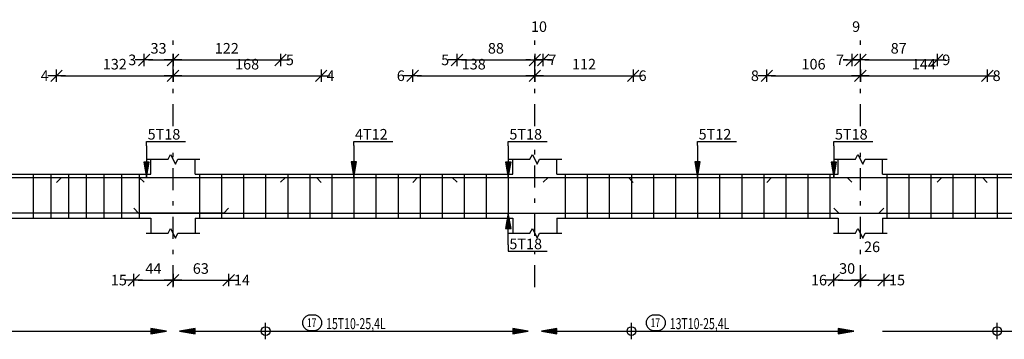
# Model space of a CAD drawing. Units: inches. Extents: x -1645 to 5695, y -890 to 6308.
# Drawn here: x 5332 to 5354, y 5539 to 5546 of the extents above; entities that cross this region are included whole.
import ezdxf

# ---------------------------------------------------------------- set-up
doc = ezdxf.new("R2010")
doc.units = ezdxf.units.IN
doc.header["$MEASUREMENT"] = 0
doc.linetypes.add('DASHDOT', pattern=[1, 0.5, -0.25, 0, -0.25])
for name, color, linetype in [('Bars', 3, 'Continuous'), ('BeamElevLin', 4, 'Continuous'), ('ColAxesPen', 1, 'Continuous'), ('DimLin', 11, 'Continuous'), ('ElevBarLin', 1, 'Continuous'), ('ElevBarTxt', 6, 'Continuous'), ('LinkDimLin', 1, 'Continuous'), ('LinkDimTxt', 6, 'Continuous')]:
    doc.layers.add(name, color=color, linetype=linetype)
doc.styles.add('ATIR_DIM', font='Atira.shx', dxfattribs={"width": 0.8})
doc.styles.add('Txt-shx', font='Txt.shx')
doc.dimstyles.new('ATIR_DIM_2', dxfattribs={"dimtxt": 0.24, "dimasz": 0.1, "dimexe": 0.18, "dimexo": 0.0625, "dimgap": 0.144, "dimtad": 1, "dimdec": 4, "dimlfac": 50, "dimrnd": 1, "dimzin": 12, "dimdsep": 46, "dimtxsty": 'ATIR_DIM', "dimblk": 'ATIR_TICK', "dimblk1": 'ATIR_TICK', "dimcen": 0.09, "dimse1": 1, "dimse2": 1, "dimadec": 0, "dimazin": 0, "dimtfac": 1, "dimtdec": 4, "dimtmove": 2, "dimatfit": 3, "dimldrblk": 'ATIR_TICK', "dimfxl": 1, "dimtolj": 1, "dimtzin": 12, "dimarcsym": 0})

# ---------------------------------------------------------------- blocks, each defined once
blk = doc.blocks.new('ATIR_TICK')
for p, q in [((-2, 0), (2, 0)), ((-1.3, -1.3), (1.3, 1.3)), ((0, 1.4), (0, -1.4))]:
    blk.add_line(p, q)
blk = doc.blocks.new('*D839')
at = {"layer": 'DimLin', "color": 0, "lineweight": -2, "transparency": 16777216}
blk.add_line((5335.719, 5544.927), (5338.879, 5544.927), dxfattribs=at)
at = {"layer": 'DimLin', "color": 0, "lineweight": -2, "transparency": 16777216, "xscale": 0.1, "yscale": 0.1, "zscale": 0.1, "rotation": 180}
blk.add_blockref('ATIR_TICK', (5335.619, 5544.927), dxfattribs=at)
at = {"layer": 'DimLin', "color": 0, "lineweight": -2, "transparency": 16777216, "xscale": 0.1, "yscale": 0.1, "zscale": 0.1}
blk.add_blockref('ATIR_TICK', (5338.979, 5544.927), dxfattribs=at)
at = {"layer": 'DimLin', "color": 0, "transparency": 16777216, "insert": (5337.299, 5545.191), "char_height": 0.24, "attachment_point": 5, "style": 'ATIR_DIM'}
blk.add_mtext('\\A1;168 ', dxfattribs=at)
blk = doc.blocks.new('*D840')
at = {"layer": 'DimLin', "color": 0, "lineweight": -2, "transparency": 16777216}
blk.add_line((5333.079, 5544.927), (5335.519, 5544.927), dxfattribs=at)
at = {"layer": 'DimLin', "color": 0, "lineweight": -2, "transparency": 16777216, "xscale": 0.1, "yscale": 0.1, "zscale": 0.1, "rotation": 180}
blk.add_blockref('ATIR_TICK', (5332.979, 5544.927), dxfattribs=at)
at = {"layer": 'DimLin', "color": 0, "lineweight": -2, "transparency": 16777216, "xscale": 0.1, "yscale": 0.1, "zscale": 0.1}
blk.add_blockref('ATIR_TICK', (5335.619, 5544.927), dxfattribs=at)
at = {"layer": 'DimLin', "color": 0, "transparency": 16777216, "insert": (5334.299, 5545.191), "char_height": 0.24, "attachment_point": 5, "style": 'ATIR_DIM'}
blk.add_mtext('\\A1;132 ', dxfattribs=at)
blk = doc.blocks.new('*D841')
at = {"layer": 'DimLin', "color": 0, "lineweight": -2, "transparency": 16777216}
blk.add_line((5335.063, 5545.287), (5335.519, 5545.287), dxfattribs=at)
at = {"layer": 'DimLin', "color": 0, "lineweight": -2, "transparency": 16777216, "xscale": 0.1, "yscale": 0.1, "zscale": 0.1, "rotation": 180}
blk.add_blockref('ATIR_TICK', (5334.963, 5545.287), dxfattribs=at)
at = {"layer": 'DimLin', "color": 0, "lineweight": -2, "transparency": 16777216, "xscale": 0.1, "yscale": 0.1, "zscale": 0.1}
blk.add_blockref('ATIR_TICK', (5335.619, 5545.287), dxfattribs=at)
at = {"layer": 'DimLin', "color": 0, "transparency": 16777216, "insert": (5335.291, 5545.551), "char_height": 0.24, "attachment_point": 5, "style": 'ATIR_DIM'}
blk.add_mtext('\\A1;33 ', dxfattribs=at)
blk = doc.blocks.new('*D842')
at = {"layer": 'DimLin', "color": 0, "lineweight": -2, "transparency": 16777216}
blk.add_line((5335.719, 5545.287), (5337.957, 5545.287), dxfattribs=at)
at = {"layer": 'DimLin', "color": 0, "lineweight": -2, "transparency": 16777216, "xscale": 0.1, "yscale": 0.1, "zscale": 0.1, "rotation": 180}
blk.add_blockref('ATIR_TICK', (5335.619, 5545.287), dxfattribs=at)
at = {"layer": 'DimLin', "color": 0, "lineweight": -2, "transparency": 16777216, "xscale": 0.1, "yscale": 0.1, "zscale": 0.1}
blk.add_blockref('ATIR_TICK', (5338.057, 5545.287), dxfattribs=at)
at = {"layer": 'DimLin', "color": 0, "transparency": 16777216, "insert": (5336.838, 5545.551), "char_height": 0.24, "attachment_point": 5, "style": 'ATIR_DIM'}
blk.add_mtext('\\A1;122 ', dxfattribs=at)
blk = doc.blocks.new('*D843')
at = {"layer": 'DimLin', "color": 0, "lineweight": -2, "transparency": 16777216}
blk.add_line((5343.919, 5544.927), (5345.951, 5544.927), dxfattribs=at)
at = {"layer": 'DimLin', "color": 0, "lineweight": -2, "transparency": 16777216, "xscale": 0.1, "yscale": 0.1, "zscale": 0.1, "rotation": 180}
blk.add_blockref('ATIR_TICK', (5343.819, 5544.927), dxfattribs=at)
at = {"layer": 'DimLin', "color": 0, "lineweight": -2, "transparency": 16777216, "xscale": 0.1, "yscale": 0.1, "zscale": 0.1}
blk.add_blockref('ATIR_TICK', (5346.051, 5544.927), dxfattribs=at)
at = {"layer": 'DimLin', "color": 0, "transparency": 16777216, "insert": (5344.935, 5545.191), "char_height": 0.24, "attachment_point": 5, "style": 'ATIR_DIM'}
blk.add_mtext('\\A1;112 ', dxfattribs=at)
blk = doc.blocks.new('*D844')
at = {"layer": 'DimLin', "color": 0, "lineweight": -2, "transparency": 16777216}
blk.add_line((5341.151, 5544.927), (5343.719, 5544.927), dxfattribs=at)
at = {"layer": 'DimLin', "color": 0, "lineweight": -2, "transparency": 16777216, "xscale": 0.1, "yscale": 0.1, "zscale": 0.1, "rotation": 180}
blk.add_blockref('ATIR_TICK', (5341.051, 5544.927), dxfattribs=at)
at = {"layer": 'DimLin', "color": 0, "lineweight": -2, "transparency": 16777216, "xscale": 0.1, "yscale": 0.1, "zscale": 0.1}
blk.add_blockref('ATIR_TICK', (5343.819, 5544.927), dxfattribs=at)
at = {"layer": 'DimLin', "color": 0, "transparency": 16777216, "insert": (5342.435, 5545.191), "char_height": 0.24, "attachment_point": 5, "style": 'ATIR_DIM'}
blk.add_mtext('\\A1;138 ', dxfattribs=at)
blk = doc.blocks.new('*D845')
at = {"layer": 'DimLin', "color": 0, "lineweight": -2, "transparency": 16777216}
blk.add_line((5342.157, 5545.287), (5343.719, 5545.287), dxfattribs=at)
at = {"layer": 'DimLin', "color": 0, "lineweight": -2, "transparency": 16777216, "xscale": 0.1, "yscale": 0.1, "zscale": 0.1, "rotation": 180}
blk.add_blockref('ATIR_TICK', (5342.057, 5545.287), dxfattribs=at)
at = {"layer": 'DimLin', "color": 0, "lineweight": -2, "transparency": 16777216, "xscale": 0.1, "yscale": 0.1, "zscale": 0.1}
blk.add_blockref('ATIR_TICK', (5343.819, 5545.287), dxfattribs=at)
at = {"layer": 'DimLin', "color": 0, "transparency": 16777216, "insert": (5342.938, 5545.551), "char_height": 0.24, "attachment_point": 5, "style": 'ATIR_DIM'}
blk.add_mtext('\\A1;88 ', dxfattribs=at)
blk = doc.blocks.new('*D846')
at = {"layer": 'DimLin', "color": 0, "lineweight": -2, "transparency": 16777216}
for p, q in [((5343.719, 5545.287), (5343.619, 5545.287)), ((5343.819, 5545.287), (5344.009, 5545.287)), ((5344.109, 5545.287), (5344.209, 5545.287))]:
    blk.add_line(p, q, dxfattribs=at)
at = {"layer": 'DimLin', "color": 0, "lineweight": -2, "transparency": 16777216, "xscale": 0.1, "yscale": 0.1, "zscale": 0.1}
blk.add_blockref('ATIR_TICK', (5343.819, 5545.287), dxfattribs=at)
at = {"layer": 'DimLin', "color": 0, "lineweight": -2, "transparency": 16777216, "xscale": 0.1, "yscale": 0.1, "zscale": 0.1, "rotation": 180}
blk.add_blockref('ATIR_TICK', (5344.009, 5545.287), dxfattribs=at)
at = {"layer": 'DimLin', "color": 0, "transparency": 16777216, "insert": (5343.914, 5546.043), "char_height": 0.24, "attachment_point": 5, "style": 'ATIR_DIM'}
blk.add_mtext('\\A1;10 ', dxfattribs=at)
blk = doc.blocks.new('*D847')
at = {"layer": 'DimLin', "color": 0, "lineweight": -2, "transparency": 16777216}
blk.add_line((5351.299, 5544.927), (5353.977, 5544.927), dxfattribs=at)
at = {"layer": 'DimLin', "color": 0, "lineweight": -2, "transparency": 16777216, "xscale": 0.1, "yscale": 0.1, "zscale": 0.1, "rotation": 180}
blk.add_blockref('ATIR_TICK', (5351.199, 5544.927), dxfattribs=at)
at = {"layer": 'DimLin', "color": 0, "lineweight": -2, "transparency": 16777216, "xscale": 0.1, "yscale": 0.1, "zscale": 0.1}
blk.add_blockref('ATIR_TICK', (5354.077, 5544.927), dxfattribs=at)
at = {"layer": 'DimLin', "color": 0, "transparency": 16777216, "insert": (5352.638, 5545.191), "char_height": 0.24, "attachment_point": 5, "style": 'ATIR_DIM'}
blk.add_mtext('\\A1;144 ', dxfattribs=at)
blk = doc.blocks.new('*D848')
at = {"layer": 'DimLin', "color": 0, "lineweight": -2, "transparency": 16777216}
blk.add_line((5349.177, 5544.927), (5351.099, 5544.927), dxfattribs=at)
at = {"layer": 'DimLin', "color": 0, "lineweight": -2, "transparency": 16777216, "xscale": 0.1, "yscale": 0.1, "zscale": 0.1, "rotation": 180}
blk.add_blockref('ATIR_TICK', (5349.077, 5544.927), dxfattribs=at)
at = {"layer": 'DimLin', "color": 0, "lineweight": -2, "transparency": 16777216, "xscale": 0.1, "yscale": 0.1, "zscale": 0.1}
blk.add_blockref('ATIR_TICK', (5351.199, 5544.927), dxfattribs=at)
at = {"layer": 'DimLin', "color": 0, "transparency": 16777216, "insert": (5350.138, 5545.191), "char_height": 0.24, "attachment_point": 5, "style": 'ATIR_DIM'}
blk.add_mtext('\\A1;106 ', dxfattribs=at)
blk = doc.blocks.new('*D849')
at = {"layer": 'DimLin', "color": 0, "lineweight": -2, "transparency": 16777216}
for p, q in [((5350.909, 5545.287), (5350.809, 5545.287)), ((5351.009, 5545.287), (5351.199, 5545.287)), ((5351.299, 5545.287), (5351.399, 5545.287))]:
    blk.add_line(p, q, dxfattribs=at)
at = {"layer": 'DimLin', "color": 0, "lineweight": -2, "transparency": 16777216, "xscale": 0.1, "yscale": 0.1, "zscale": 0.1}
blk.add_blockref('ATIR_TICK', (5351.009, 5545.287), dxfattribs=at)
at = {"layer": 'DimLin', "color": 0, "lineweight": -2, "transparency": 16777216, "xscale": 0.1, "yscale": 0.1, "zscale": 0.1, "rotation": 180}
blk.add_blockref('ATIR_TICK', (5351.199, 5545.287), dxfattribs=at)
at = {"layer": 'DimLin', "color": 0, "transparency": 16777216, "insert": (5351.104, 5546.043), "char_height": 0.24, "attachment_point": 5, "style": 'ATIR_DIM'}
blk.add_mtext('\\A1;9 ', dxfattribs=at)
blk = doc.blocks.new('*D850')
at = {"layer": 'DimLin', "color": 0, "lineweight": -2, "transparency": 16777216}
blk.add_line((5351.299, 5545.287), (5352.837, 5545.287), dxfattribs=at)
at = {"layer": 'DimLin', "color": 0, "lineweight": -2, "transparency": 16777216, "xscale": 0.1, "yscale": 0.1, "zscale": 0.1, "rotation": 180}
blk.add_blockref('ATIR_TICK', (5351.199, 5545.287), dxfattribs=at)
at = {"layer": 'DimLin', "color": 0, "lineweight": -2, "transparency": 16777216, "xscale": 0.1, "yscale": 0.1, "zscale": 0.1}
blk.add_blockref('ATIR_TICK', (5352.937, 5545.287), dxfattribs=at)
at = {"layer": 'DimLin', "color": 0, "transparency": 16777216, "insert": (5352.068, 5545.551), "char_height": 0.24, "attachment_point": 5, "style": 'ATIR_DIM'}
blk.add_mtext('\\A1;87 ', dxfattribs=at)
blk = doc.blocks.new('*D859')
at = {"layer": 'DimLin', "color": 0, "lineweight": -2, "transparency": 16777216}
blk.add_line((5334.829, 5540.291), (5335.519, 5540.291), dxfattribs=at)
at = {"layer": 'DimLin', "color": 0, "lineweight": -2, "transparency": 16777216, "xscale": 0.1, "yscale": 0.1, "zscale": 0.1, "rotation": 180}
blk.add_blockref('ATIR_TICK', (5334.729, 5540.291), dxfattribs=at)
at = {"layer": 'DimLin', "color": 0, "lineweight": -2, "transparency": 16777216, "xscale": 0.1, "yscale": 0.1, "zscale": 0.1}
blk.add_blockref('ATIR_TICK', (5335.619, 5540.291), dxfattribs=at)
at = {"layer": 'DimLin', "color": 0, "transparency": 16777216, "insert": (5335.174, 5540.555), "char_height": 0.24, "attachment_point": 5, "style": 'ATIR_DIM'}
blk.add_mtext('\\A1;44 ', dxfattribs=at)
blk = doc.blocks.new('*D860')
at = {"layer": 'DimLin', "color": 0, "lineweight": -2, "transparency": 16777216}
blk.add_line((5335.719, 5540.291), (5336.779, 5540.291), dxfattribs=at)
at = {"layer": 'DimLin', "color": 0, "lineweight": -2, "transparency": 16777216, "xscale": 0.1, "yscale": 0.1, "zscale": 0.1, "rotation": 180}
blk.add_blockref('ATIR_TICK', (5335.619, 5540.291), dxfattribs=at)
at = {"layer": 'DimLin', "color": 0, "lineweight": -2, "transparency": 16777216, "xscale": 0.1, "yscale": 0.1, "zscale": 0.1}
blk.add_blockref('ATIR_TICK', (5336.879, 5540.291), dxfattribs=at)
at = {"layer": 'DimLin', "color": 0, "transparency": 16777216, "insert": (5336.249, 5540.555), "char_height": 0.24, "attachment_point": 5, "style": 'ATIR_DIM'}
blk.add_mtext('\\A1;63 ', dxfattribs=at)
blk = doc.blocks.new('*D861')
at = {"layer": 'DimLin', "color": 0, "lineweight": -2, "transparency": 16777216}
blk.add_line((5350.699, 5540.291), (5351.099, 5540.291), dxfattribs=at)
at = {"layer": 'DimLin', "color": 0, "lineweight": -2, "transparency": 16777216, "xscale": 0.1, "yscale": 0.1, "zscale": 0.1, "rotation": 180}
blk.add_blockref('ATIR_TICK', (5350.599, 5540.291), dxfattribs=at)
at = {"layer": 'DimLin', "color": 0, "lineweight": -2, "transparency": 16777216, "xscale": 0.1, "yscale": 0.1, "zscale": 0.1}
blk.add_blockref('ATIR_TICK', (5351.199, 5540.291), dxfattribs=at)
at = {"layer": 'DimLin', "color": 0, "transparency": 16777216, "insert": (5350.899, 5540.555), "char_height": 0.24, "attachment_point": 5, "style": 'ATIR_DIM'}
blk.add_mtext('\\A1;30 ', dxfattribs=at)
blk = doc.blocks.new('*D862')
at = {"layer": 'DimLin', "color": 0, "lineweight": -2, "transparency": 16777216}
blk.add_line((5351.299, 5540.291), (5351.629, 5540.291), dxfattribs=at)
at = {"layer": 'DimLin', "color": 0, "lineweight": -2, "transparency": 16777216, "xscale": 0.1, "yscale": 0.1, "zscale": 0.1, "rotation": 180}
blk.add_blockref('ATIR_TICK', (5351.199, 5540.291), dxfattribs=at)
at = {"layer": 'DimLin', "color": 0, "lineweight": -2, "transparency": 16777216, "xscale": 0.1, "yscale": 0.1, "zscale": 0.1}
blk.add_blockref('ATIR_TICK', (5351.729, 5540.291), dxfattribs=at)
at = {"layer": 'DimLin', "color": 0, "transparency": 16777216, "insert": (5351.464, 5541.047), "char_height": 0.24, "attachment_point": 5, "style": 'ATIR_DIM'}
blk.add_mtext('\\A1;26 ', dxfattribs=at)

msp = doc.modelspace()

# ---------------------------------------------------------------- linework, layer by layer
at = {"color": 1, "linetype": 'Continuous'}
for p, q in [((5337.7187234, 5538.9484639), (5337.7187234, 5539.3263787)), ((5346.0087224, 5538.9484639), (5346.0087224, 5539.3263787)), ((5354.2987214, 5538.9484639), (5354.2987214, 5539.3263787))]:
    msp.add_line(p, q, dxfattribs=at)
for centre in [(5337.7187234, 5539.1358555), (5346.0087224, 5539.1358555), (5354.2987214, 5539.1358555)]:
    msp.add_circle(centre, 0.0987446, dxfattribs=at)
at = {"layer": 'Bars', "linetype": 'Continuous'}
for p, q in [((5332.4487191, 5542.6950412), (5332.4487191, 5541.6950412)), ((5332.8487187, 5542.6950412), (5332.8487187, 5541.6950412)), ((5333.2487183, 5542.6950412), (5333.2487183, 5541.6950412)), ((5333.6487179, 5542.6950412), (5333.6487179, 5541.6950412)), ((5334.0487176, 5542.6950412), (5334.0487176, 5541.6950412)), ((5334.4487172, 5542.6950412), (5334.4487172, 5541.6950412)), ((5334.8487168, 5542.6950412), (5334.8487168, 5541.6950412)), ((5336.2187234, 5542.6950412), (5336.2187234, 5541.6950412)), ((5336.7187234, 5542.6950412), (5336.7187234, 5541.6950412)), ((5337.2187234, 5542.6950412), (5337.2187234, 5541.6950412)), ((5337.7187234, 5542.6950412), (5337.7187234, 5541.6950412)), ((5338.2187234, 5542.6950412), (5338.2187234, 5541.6950412)), ((5338.7187234, 5542.6950412), (5338.7187234, 5541.6950412)), ((5339.2187234, 5542.6950412), (5339.2187234, 5541.6950412)), ((5339.7187234, 5542.6950412), (5339.7187234, 5541.6950412)), ((5340.2187234, 5542.6950412), (5340.2187234, 5541.6950412)), ((5340.7187234, 5542.6950412), (5340.7187234, 5541.6950412)), ((5341.2187234, 5542.6950412), (5341.2187234, 5541.6950412)), ((5341.7187234, 5542.6950412), (5341.7187234, 5541.6950412)), ((5342.2187234, 5542.6950412), (5342.2187234, 5541.6950412)), ((5342.7187234, 5542.6950412), (5342.7187234, 5541.6950412)), ((5343.2187234, 5542.6950412), (5343.2187234, 5541.6950412)), ((5344.5087224, 5542.6950412), (5344.5087224, 5541.6950412)), ((5345.0087224, 5542.6950412), (5345.0087224, 5541.6950412)), ((5345.5087224, 5542.6950412), (5345.5087224, 5541.6950412)), ((5346.0087224, 5542.6950412), (5346.0087224, 5541.6950412)), ((5346.5087224, 5542.6950412), (5346.5087224, 5541.6950412)), ((5347.0087224, 5542.6950412), (5347.0087224, 5541.6950412)), ((5347.5087205, 5542.6950412), (5347.5087205, 5541.6950412)), ((5348.0087205, 5542.6950412), (5348.0087205, 5541.6950412)), ((5348.5087205, 5542.6950412), (5348.5087205, 5541.6950412)), ((5349.0087205, 5542.6950412), (5349.0087205, 5541.6950412)), ((5349.5087205, 5542.6950412), (5349.5087205, 5541.6950412)), ((5350.0087205, 5542.6950412), (5350.0087205, 5541.6950412)), ((5350.5087205, 5542.6950412), (5350.5087205, 5541.6950412)), ((5351.7987214, 5542.6950412), (5351.7987214, 5541.6950412)), ((5352.2987214, 5542.6950412), (5352.2987214, 5541.6950412)), ((5352.7987214, 5542.6950412), (5352.7987214, 5541.6950412)), ((5353.2987214, 5542.6950412), (5353.2987214, 5541.6950412)), ((5353.7987214, 5542.6950412), (5353.7987214, 5541.6950412)), ((5354.2987214, 5542.6950412), (5354.2987214, 5541.6950412))]:
    msp.add_line(p, q, dxfattribs=at)
for points in [[(5327.9632025, 5542.5131154), (5328.0732022, 5542.6231153), (5334.8532029, 5542.6231153), (5334.9632035, 5542.5131154)], [(5332.9788838, 5542.5071268), (5333.0888844, 5542.6171267), (5338.8688832, 5542.6171267), (5338.9788838, 5542.5071268)], [(5338.057026, 5542.5131154), (5338.1670266, 5542.6231153), (5341.9470254, 5542.6231153), (5342.057026, 5542.5131154)], [(5341.0511647, 5542.5071268), (5341.1611653, 5542.6171267), (5345.9411641, 5542.6171267), (5346.0511647, 5542.5071268)], [(5344.0087224, 5542.5131154), (5344.118723, 5542.6231153), (5350.8987237, 5542.6231153), (5351.0087243, 5542.5131154)], [(5349.0773202, 5542.5071268), (5349.1873208, 5542.6171267), (5353.9673196, 5542.6171267), (5354.0773202, 5542.5071268)], [(5352.9365388, 5542.5131154), (5353.0465394, 5542.6231153), (5359.8265381, 5542.6231153), (5359.9365388, 5542.5131154)], [(5336.8787232, 5541.9229558), (5336.7687226, 5541.8129559), (5315.2787237, 5541.8129559), (5315.2787237, 5542.2129557)], [(5350.5987244, 5541.9229558), (5350.708725, 5541.8129559), (5373.1987267, 5541.8129559), (5373.1987267, 5542.2129557)], [(5334.7287236, 5541.9229558), (5334.8387242, 5541.8129559), (5351.6187249, 5541.8129559), (5351.7287255, 5541.9229558)]]:
    msp.add_lwpolyline(points, dxfattribs=at)
at = {"layer": 'BeamElevLin', "linetype": 'Continuous'}
for p, q in [((5335.5087224, 5543.0350411), (5335.5637227, 5543.1450413)), ((5335.5637227, 5543.1450413), (5335.6737233, 5542.9250415)), ((5343.7087231, 5543.0350411), (5343.7637234, 5543.1450413)), ((5343.7637234, 5543.1450413), (5343.873724, 5542.9250415)), ((5351.0887223, 5543.0350411), (5351.1437226, 5543.1450413)), ((5351.1437226, 5543.1450413), (5351.2537232, 5542.9250415)), ((5335.0087224, 5543.0350411), (5335.5087224, 5543.0350411)), ((5335.118723, 5542.6950412), (5335.118723, 5543.0350411)), ((5335.6737233, 5542.9250415), (5335.7287236, 5543.0350411)), ((5335.7287236, 5543.0350411), (5336.2287236, 5543.0350411)), ((5336.118723, 5542.6950412), (5336.118723, 5543.0350411)), ((5343.2087231, 5543.0350411), (5343.7087231, 5543.0350411)), ((5343.3187237, 5542.6950412), (5343.3187237, 5543.0350411)), ((5343.873724, 5542.9250415), (5343.9287244, 5543.0350411)), ((5343.9287244, 5543.0350411), (5344.4287244, 5543.0350411)), ((5344.3187237, 5542.6950412), (5344.3187237, 5543.0350411)), ((5350.5887223, 5543.0350411), (5351.0887223, 5543.0350411)), ((5350.6987229, 5542.6950412), (5350.6987229, 5543.0350411)), ((5351.2537232, 5542.9250415), (5351.3087235, 5543.0350411)), ((5351.3087235, 5543.0350411), (5351.8087235, 5543.0350411)), ((5351.6987229, 5542.6950412), (5351.6987229, 5543.0350411)), ((5326.578723, 5542.6950412), (5335.118723, 5542.6950412)), ((5336.118723, 5542.6950412), (5343.3187237, 5542.6950412)), ((5344.3187237, 5542.6950412), (5350.6987229, 5542.6950412)), ((5351.6987229, 5542.6950412), (5359.8987237, 5542.6950412)), ((5326.578723, 5541.6950412), (5335.118723, 5541.6950412)), ((5335.118723, 5541.6950412), (5335.118723, 5541.3550413)), ((5336.118723, 5541.6950412), (5336.118723, 5541.3550413)), ((5336.118723, 5541.6950412), (5343.3187237, 5541.6950412)), ((5343.3187237, 5541.6950412), (5343.3187237, 5541.3550413)), ((5344.3187237, 5541.6950412), (5344.3187237, 5541.3550413)), ((5344.3187237, 5541.6950412), (5350.6987229, 5541.6950412)), ((5350.6987229, 5541.6950412), (5350.6987229, 5541.3550413)), ((5351.6987229, 5541.6950412), (5351.6987229, 5541.3550413)), ((5351.6987229, 5541.6950412), (5359.8987237, 5541.6950412)), ((5335.5087224, 5541.3550413), (5335.5637227, 5541.4650412)), ((5335.5637227, 5541.4650412), (5335.6737233, 5541.2450412)), ((5343.7087231, 5541.3550413), (5343.7637234, 5541.4650412)), ((5343.7637234, 5541.4650412), (5343.873724, 5541.2450412)), ((5351.0887223, 5541.3550413), (5351.1437226, 5541.4650412)), ((5351.1437226, 5541.4650412), (5351.2537232, 5541.2450412)), ((5335.0087224, 5541.3550413), (5335.5087224, 5541.3550413)), ((5335.6737233, 5541.2450412), (5335.7287236, 5541.3550413)), ((5335.7287236, 5541.3550413), (5336.2287236, 5541.3550413)), ((5343.2087231, 5541.3550413), (5343.7087231, 5541.3550413)), ((5343.873724, 5541.2450412), (5343.9287244, 5541.3550413)), ((5343.9287244, 5541.3550413), (5344.4287244, 5541.3550413)), ((5350.5887223, 5541.3550413), (5351.0887223, 5541.3550413)), ((5351.2537232, 5541.2450412), (5351.3087235, 5541.3550413)), ((5351.3087235, 5541.3550413), (5351.8087235, 5541.3550413))]:
    msp.add_line(p, q, dxfattribs=at)
at = {"layer": 'ColAxesPen', "linetype": 'DASHDOT'}
for p, q in [((5335.618723, 5543.7830413), (5335.618723, 5545.7271154)), ((5343.8187237, 5543.7830413), (5343.8187237, 5545.7271154)), ((5351.1987229, 5543.7830413), (5351.1987229, 5545.7271154)), ((5335.618723, 5540.1310412), (5335.618723, 5543.4150412)), ((5343.8187237, 5541.2950414), (5343.8187237, 5543.4150412)), ((5351.1987229, 5540.1310412), (5351.1987229, 5543.4150412)), ((5343.8187237, 5540.1310412), (5343.8187237, 5540.9270413))]:
    msp.add_line(p, q, dxfattribs=at)
at = {"layer": 'ElevBarLin', "linetype": 'Continuous'}
for p, q in [((5335.0187226, 5543.337127), (5335.0187226, 5543.4390414)), ((5335.0187226, 5543.4390414), (5335.8985634, 5543.4390414)), ((5339.7187234, 5543.3431151), (5339.7187234, 5543.4390414)), ((5339.7187234, 5543.4390414), (5340.5985642, 5543.4390414)), ((5343.2187234, 5543.337127), (5343.2187234, 5543.4390414)), ((5343.2187234, 5543.4390414), (5344.0985642, 5543.4390414)), ((5347.5087243, 5543.3431151), (5347.5087243, 5543.4390414)), ((5347.5087243, 5543.4390414), (5348.3885651, 5543.4390414)), ((5350.5987244, 5543.337127), (5350.5987244, 5543.4390414)), ((5350.5987244, 5543.4390414), (5351.4785653, 5543.4390414)), ((5335.0187226, 5543.337127), (5335.0187226, 5542.6171267)), ((5339.7187234, 5543.3431151), (5339.7187234, 5542.6231153)), ((5343.2187234, 5543.337127), (5343.2187234, 5542.6171267)), ((5347.5087243, 5543.3431151), (5347.5087243, 5542.6231153)), ((5350.5987244, 5543.337127), (5350.5987244, 5542.6171267)), ((5334.9571229, 5542.9671266), (5335.0187226, 5542.6171267)), ((5335.0803223, 5542.9671266), (5334.9571229, 5542.9671266)), ((5334.9648228, 5542.9671266), (5335.0187226, 5542.6171267)), ((5334.9725228, 5542.9671266), (5335.0187226, 5542.6171267)), ((5334.9802228, 5542.9671266), (5335.0187226, 5542.6171267)), ((5334.9879227, 5542.9671266), (5335.0187226, 5542.6171267)), ((5334.9956227, 5542.9671266), (5335.0187226, 5542.6171267)), ((5335.0033227, 5542.9671266), (5335.0187226, 5542.6171267)), ((5335.0110226, 5542.9671266), (5335.0187226, 5542.6171267)), ((5335.0187226, 5542.6171267), (5335.0803223, 5542.9671266)), ((5335.0187226, 5542.6171267), (5335.0264226, 5542.9671266)), ((5335.0187226, 5542.6171267), (5335.0341225, 5542.9671266)), ((5335.0187226, 5542.6171267), (5335.0418225, 5542.9671266)), ((5335.0187226, 5542.6171267), (5335.0495225, 5542.9671266)), ((5335.0187226, 5542.6171267), (5335.0572224, 5542.9671266)), ((5335.0187226, 5542.6171267), (5335.0649224, 5542.9671266)), ((5335.0187226, 5542.6171267), (5335.0726224, 5542.9671266)), ((5339.6571236, 5542.9731152), (5339.7187234, 5542.6231153)), ((5339.7803231, 5542.9731152), (5339.6571236, 5542.9731152)), ((5339.6648236, 5542.9731152), (5339.7187234, 5542.6231153)), ((5339.6725236, 5542.9731152), (5339.7187234, 5542.6231153)), ((5339.6802235, 5542.9731152), (5339.7187234, 5542.6231153)), ((5339.6879235, 5542.9731152), (5339.7187234, 5542.6231153)), ((5339.6956235, 5542.9731152), (5339.7187234, 5542.6231153)), ((5339.7033234, 5542.9731152), (5339.7187234, 5542.6231153)), ((5339.7110234, 5542.9731152), (5339.7187234, 5542.6231153)), ((5339.7187234, 5542.6231153), (5339.7803231, 5542.9731152)), ((5339.7187234, 5542.6231153), (5339.7264233, 5542.9731152)), ((5339.7187234, 5542.6231153), (5339.7341233, 5542.9731152)), ((5339.7187234, 5542.6231153), (5339.7418233, 5542.9731152)), ((5339.7187234, 5542.6231153), (5339.7495232, 5542.9731152)), ((5339.7187234, 5542.6231153), (5339.7572232, 5542.9731152)), ((5339.7187234, 5542.6231153), (5339.7649232, 5542.9731152)), ((5339.7187234, 5542.6231153), (5339.7726231, 5542.9731152)), ((5343.1571236, 5542.9671266), (5343.2187234, 5542.6171267)), ((5343.2803231, 5542.9671266), (5343.1571236, 5542.9671266)), ((5343.1648236, 5542.9671266), (5343.2187234, 5542.6171267)), ((5343.1725236, 5542.9671266), (5343.2187234, 5542.6171267)), ((5343.1802235, 5542.9671266), (5343.2187234, 5542.6171267)), ((5343.1879235, 5542.9671266), (5343.2187234, 5542.6171267)), ((5343.1956235, 5542.9671266), (5343.2187234, 5542.6171267)), ((5343.2033234, 5542.9671266), (5343.2187234, 5542.6171267)), ((5343.2110234, 5542.9671266), (5343.2187234, 5542.6171267)), ((5343.2187234, 5542.6171267), (5343.2803231, 5542.9671266)), ((5343.2187234, 5542.6171267), (5343.2264233, 5542.9671266)), ((5343.2187234, 5542.6171267), (5343.2341233, 5542.9671266)), ((5343.2187234, 5542.6171267), (5343.2418233, 5542.9671266)), ((5343.2187234, 5542.6171267), (5343.2495232, 5542.9671266)), ((5343.2187234, 5542.6171267), (5343.2572232, 5542.9671266)), ((5343.2187234, 5542.6171267), (5343.2649232, 5542.9671266)), ((5343.2187234, 5542.6171267), (5343.2726231, 5542.9671266)), ((5347.4471245, 5542.9731152), (5347.5087243, 5542.6231153)), ((5347.570324, 5542.9731152), (5347.4471245, 5542.9731152)), ((5347.4548226, 5542.9731152), (5347.5087243, 5542.6231153)), ((5347.4625245, 5542.9731152), (5347.5087243, 5542.6231153)), ((5347.4702225, 5542.9731152), (5347.5087243, 5542.6231153)), ((5347.4779244, 5542.9731152), (5347.5087243, 5542.6231153)), ((5347.4856225, 5542.9731152), (5347.5087243, 5542.6231153)), ((5347.4933243, 5542.9731152), (5347.5087243, 5542.6231153)), ((5347.5010224, 5542.9731152), (5347.5087243, 5542.6231153)), ((5347.5087243, 5542.6231153), (5347.570324, 5542.9731152)), ((5347.5087243, 5542.6231153), (5347.5164261, 5542.9731152)), ((5347.5087243, 5542.6231153), (5347.5241242, 5542.9731152)), ((5347.5087243, 5542.6231153), (5347.5318261, 5542.9731152)), ((5347.5087243, 5542.6231153), (5347.5395241, 5542.9731152)), ((5347.5087243, 5542.6231153), (5347.547226, 5542.9731152)), ((5347.5087243, 5542.6231153), (5347.5549241, 5542.9731152)), ((5347.5087243, 5542.6231153), (5347.5626259, 5542.9731152)), ((5350.5371247, 5542.9671266), (5350.5987244, 5542.6171267)), ((5350.6603242, 5542.9671266), (5350.5371247, 5542.9671266)), ((5350.5448228, 5542.9671266), (5350.5987244, 5542.6171267)), ((5350.5525246, 5542.9671266), (5350.5987244, 5542.6171267)), ((5350.5602227, 5542.9671266), (5350.5987244, 5542.6171267)), ((5350.5679246, 5542.9671266), (5350.5987244, 5542.6171267)), ((5350.5756226, 5542.9671266), (5350.5987244, 5542.6171267)), ((5350.5833245, 5542.9671266), (5350.5987244, 5542.6171267)), ((5350.5910226, 5542.9671266), (5350.5987244, 5542.6171267)), ((5350.5987244, 5542.6171267), (5350.6603242, 5542.9671266)), ((5350.5987244, 5542.6171267), (5350.6064263, 5542.9671266)), ((5350.5987244, 5542.6171267), (5350.6141244, 5542.9671266)), ((5350.5987244, 5542.6171267), (5350.6218262, 5542.9671266)), ((5350.5987244, 5542.6171267), (5350.6295243, 5542.9671266)), ((5350.5987244, 5542.6171267), (5350.6372262, 5542.9671266)), ((5350.5987244, 5542.6171267), (5350.6449242, 5542.9671266)), ((5350.5987244, 5542.6171267), (5350.6526261, 5542.9671266)), ((5343.2187234, 5541.8129559), (5343.1571236, 5541.462956)), ((5343.2187234, 5541.8129559), (5343.1648236, 5541.462956)), ((5343.2187234, 5541.8129559), (5343.1725236, 5541.462956)), ((5343.2187234, 5541.8129559), (5343.1802235, 5541.462956)), ((5343.2187234, 5541.8129559), (5343.1879235, 5541.462956)), ((5343.2187234, 5541.8129559), (5343.1956235, 5541.462956)), ((5343.2187234, 5541.8129559), (5343.2033234, 5541.462956)), ((5343.2187234, 5541.8129559), (5343.2110234, 5541.462956)), ((5343.2187234, 5541.0929559), (5343.2187234, 5541.8129559)), ((5343.2803231, 5541.462956), (5343.2187234, 5541.8129559)), ((5343.2264233, 5541.462956), (5343.2187234, 5541.8129559)), ((5343.2341233, 5541.462956), (5343.2187234, 5541.8129559)), ((5343.2418233, 5541.462956), (5343.2187234, 5541.8129559)), ((5343.2495232, 5541.462956), (5343.2187234, 5541.8129559)), ((5343.2572232, 5541.462956), (5343.2187234, 5541.8129559)), ((5343.2649232, 5541.462956), (5343.2187234, 5541.8129559)), ((5343.2726231, 5541.462956), (5343.2187234, 5541.8129559)), ((5343.1571236, 5541.462956), (5343.2803231, 5541.462956)), ((5343.2187234, 5541.0929559), (5343.2187234, 5540.9510413)), ((5343.2187234, 5540.9510413), (5344.0985642, 5540.9510413)), ((5335.4687229, 5539.1358555), (5335.118723, 5539.1974552)), ((5335.118723, 5539.1974552), (5335.118723, 5539.0742557)), ((5335.4687229, 5539.1358555), (5335.118723, 5539.1897552)), ((5335.4687229, 5539.1358555), (5335.118723, 5539.1820553)), ((5335.4687229, 5539.1358555), (5335.118723, 5539.1743553)), ((5335.4687229, 5539.1358555), (5335.118723, 5539.1666553)), ((5335.4687229, 5539.1358555), (5335.118723, 5539.1589554)), ((5335.4687229, 5539.1358555), (5335.118723, 5539.1512554)), ((5335.4687229, 5539.1358555), (5335.118723, 5539.1435554)), ((5335.118723, 5539.0742557), (5335.4687229, 5539.1358555)), ((5335.118723, 5539.1281555), (5335.4687229, 5539.1358555)), ((5335.118723, 5539.1204555), (5335.4687229, 5539.1358555)), ((5335.118723, 5539.1127556), (5335.4687229, 5539.1358555)), ((5335.118723, 5539.1050556), (5335.4687229, 5539.1358555)), ((5335.118723, 5539.0973556), (5335.4687229, 5539.1358555)), ((5335.118723, 5539.0896557), (5335.4687229, 5539.1358555)), ((5335.118723, 5539.0819557), (5335.4687229, 5539.1358555)), ((5336.118723, 5539.1974552), (5335.7687231, 5539.1358555)), ((5336.118723, 5539.1897552), (5335.7687231, 5539.1358555)), ((5336.118723, 5539.1820553), (5335.7687231, 5539.1358555)), ((5336.118723, 5539.1743553), (5335.7687231, 5539.1358555)), ((5336.118723, 5539.1666553), (5335.7687231, 5539.1358555)), ((5336.118723, 5539.1589554), (5335.7687231, 5539.1358555)), ((5336.118723, 5539.1512554), (5335.7687231, 5539.1358555)), ((5336.118723, 5539.1435554), (5335.7687231, 5539.1358555)), ((5335.7687231, 5539.1358555), (5336.118723, 5539.0742557)), ((5335.7687231, 5539.1358555), (5336.118723, 5539.1281555)), ((5335.7687231, 5539.1358555), (5336.118723, 5539.1204555)), ((5335.7687231, 5539.1358555), (5336.118723, 5539.1127556)), ((5335.7687231, 5539.1358555), (5336.118723, 5539.1050556)), ((5335.7687231, 5539.1358555), (5336.118723, 5539.0973556)), ((5335.7687231, 5539.1358555), (5336.118723, 5539.0896557)), ((5335.7687231, 5539.1358555), (5336.118723, 5539.0819557)), ((5336.118723, 5539.0742557), (5336.118723, 5539.1974552)), ((5343.6687236, 5539.1358555), (5343.3187237, 5539.1974552)), ((5343.3187237, 5539.1974552), (5343.3187237, 5539.0742557)), ((5343.6687236, 5539.1358555), (5343.3187237, 5539.1897552)), ((5343.6687236, 5539.1358555), (5343.3187237, 5539.1820553)), ((5343.6687236, 5539.1358555), (5343.3187237, 5539.1743553)), ((5343.6687236, 5539.1358555), (5343.3187237, 5539.1666553)), ((5343.6687236, 5539.1358555), (5343.3187237, 5539.1589554)), ((5343.6687236, 5539.1358555), (5343.3187237, 5539.1512554)), ((5343.6687236, 5539.1358555), (5343.3187237, 5539.1435554)), ((5343.3187237, 5539.0742557), (5343.6687236, 5539.1358555)), ((5343.3187237, 5539.1281555), (5343.6687236, 5539.1358555)), ((5343.3187237, 5539.1204555), (5343.6687236, 5539.1358555)), ((5343.3187237, 5539.1127556), (5343.6687236, 5539.1358555)), ((5343.3187237, 5539.1050556), (5343.6687236, 5539.1358555)), ((5343.3187237, 5539.0973556), (5343.6687236, 5539.1358555)), ((5343.3187237, 5539.0896557), (5343.6687236, 5539.1358555)), ((5343.3187237, 5539.0819557), (5343.6687236, 5539.1358555)), ((5344.3187237, 5539.1974552), (5343.9687238, 5539.1358555)), ((5344.3187237, 5539.1897552), (5343.9687238, 5539.1358555)), ((5344.3187237, 5539.1820553), (5343.9687238, 5539.1358555)), ((5344.3187237, 5539.1743553), (5343.9687238, 5539.1358555)), ((5344.3187237, 5539.1666553), (5343.9687238, 5539.1358555)), ((5344.3187237, 5539.1589554), (5343.9687238, 5539.1358555)), ((5344.3187237, 5539.1512554), (5343.9687238, 5539.1358555)), ((5344.3187237, 5539.1435554), (5343.9687238, 5539.1358555)), ((5343.9687238, 5539.1358555), (5344.3187237, 5539.0742557)), ((5343.9687238, 5539.1358555), (5344.3187237, 5539.1281555)), ((5343.9687238, 5539.1358555), (5344.3187237, 5539.1204555)), ((5343.9687238, 5539.1358555), (5344.3187237, 5539.1127556)), ((5343.9687238, 5539.1358555), (5344.3187237, 5539.1050556)), ((5343.9687238, 5539.1358555), (5344.3187237, 5539.0973556)), ((5343.9687238, 5539.1358555), (5344.3187237, 5539.0896557)), ((5343.9687238, 5539.1358555), (5344.3187237, 5539.0819557)), ((5344.3187237, 5539.0742557), (5344.3187237, 5539.1974552)), ((5351.0487228, 5539.1358555), (5350.6987229, 5539.1974552)), ((5350.6987229, 5539.1974552), (5350.6987229, 5539.0742557)), ((5351.0487228, 5539.1358555), (5350.6987229, 5539.1897552)), ((5351.0487228, 5539.1358555), (5350.6987229, 5539.1820553)), ((5351.0487228, 5539.1358555), (5350.6987229, 5539.1743553)), ((5351.0487228, 5539.1358555), (5350.6987229, 5539.1666553)), ((5351.0487228, 5539.1358555), (5350.6987229, 5539.1589554)), ((5351.0487228, 5539.1358555), (5350.6987229, 5539.1512554)), ((5351.0487228, 5539.1358555), (5350.6987229, 5539.1435554)), ((5350.6987229, 5539.0742557), (5351.0487228, 5539.1358555)), ((5350.6987229, 5539.1281555), (5351.0487228, 5539.1358555)), ((5350.6987229, 5539.1204555), (5351.0487228, 5539.1358555)), ((5350.6987229, 5539.1127556), (5351.0487228, 5539.1358555)), ((5350.6987229, 5539.1050556), (5351.0487228, 5539.1358555)), ((5350.6987229, 5539.0973556), (5351.0487228, 5539.1358555)), ((5350.6987229, 5539.0896557), (5351.0487228, 5539.1358555)), ((5350.6987229, 5539.0819557), (5351.0487228, 5539.1358555))]:
    msp.add_line(p, q, dxfattribs=at)
at = {"layer": 'LinkDimLin', "linetype": 'Continuous'}
for p, q in [((5326.578723, 5539.1358555), (5335.118723, 5539.1358555)), ((5336.118723, 5539.1358555), (5343.3187237, 5539.1358555)), ((5344.3187237, 5539.1358555), (5350.6987229, 5539.1358555)), ((5351.6987229, 5539.1358555), (5359.8987237, 5539.1358555))]:
    msp.add_line(p, q, dxfattribs=at)
at = {"layer": 'LinkDimTxt', "linetype": 'Continuous'}
for points in [[(5338.7264157, 5539.4975221, 0.99999923), (5338.7264157, 5539.1508558), (5338.8196564, 5539.1508556, 0.99999923), (5338.8196564, 5539.4975221), (5338.7264157, 5539.4975221)], [(5346.5164166, 5539.4975221, 0.99999923), (5346.5164166, 5539.1508558), (5346.6096574, 5539.1508556, 0.99999923), (5346.6096574, 5539.4975221), (5346.5164166, 5539.4975221)]]:
    msp.add_lwpolyline(points, format="xyb", dxfattribs=at)

# ---------------------------------------------------------------- texts
at = {"layer": 'ElevBarTxt', "style": 'Txt-shx'}
for s, height, p in [('3', 0.24, (5334.603201, 5545.1687153)), ('5', 0.24, (5338.1770268, 5545.1687153)), ('5', 0.24, (5341.6970254, 5545.1687153)), ('7', 0.24, (5344.1287232, 5545.1687153)), ('7', 0.24, (5350.6487237, 5545.1687153)), ('9', 0.24, (5353.0565377, 5545.1687153)), ('4', 0.24, (5332.6188832, 5544.8087151)), ('4', 0.24, (5339.0988846, 5544.8087151)), ('6', 0.24, (5340.6911641, 5544.8087151)), ('6', 0.24, (5346.1711655, 5544.8087151)), ('8', 0.24, (5348.7173196, 5544.8087151)), ('8', 0.24, (5354.1973191, 5544.8087151)), ('5T18', 0.24000001, (5335.0427228, 5543.4806416)), ('4T12', 0.24000001, (5339.7427235, 5543.4806416)), ('5T18', 0.24000001, (5343.2427235, 5543.4806416)), ('5T12', 0.24000001, (5347.5327225, 5543.4806416)), ('5T18', 0.24000001, (5350.6227227, 5543.4806416)), ('5T18', 0.24000001, (5343.2427235, 5540.9926412)), ('15', 0.24000001, (5334.2088833, 5540.1726412)), ('14', 0.24000001, (5336.998724, 5540.1726412)), ('16', 0.24000001, (5350.0788842, 5540.1726412)), ('15', 0.24000001, (5351.8487206, 5540.1726412))]:
    msp.add_text(s, height=height, dxfattribs=at).set_placement(p)
at = {"layer": 'LinkDimTxt', "style": 'Txt-shx', "width": 0.7}
for s, height, p in [('17', 0.2, (5338.656416, 5539.2255223)), ('15T10-25,4L', 0.25, (5339.089655, 5539.1791888)), ('17', 0.2, (5346.4464169, 5539.2255223)), ('13T10-25,4L', 0.25, (5346.8796578, 5539.1791888))]:
    msp.add_text(s, height=height, dxfattribs=at).set_placement(p)

# ---------------------------------------------------------------- dimensions: what is measured, and where the dimension line sits
at = {"layer": 'DimLin'}
for p1, p2, picture, middle in [((5343.8187218, 5545.2871154), (5344.0087224, 5545.2871154), '*D846', (5343.9137221, 5546.0431154)), ((5351.0087243, 5545.2871154), (5351.1987229, 5545.2871154), '*D849', (5351.1037236, 5546.0431154)), ((5334.9632016, 5545.2871154), (5335.618723, 5545.2871154), '*D841', (5335.2909623, 5545.5511154)), ((5335.6187229742, 5545.2871153662), (5338.0570259742, 5545.2871153662), '*D842', (5336.8378744742, 5545.5511153812)), ((5342.057026, 5545.2871154), (5343.8187218, 5545.2871154), '*D845', (5342.9378739, 5545.5511154)), ((5351.1987229, 5545.2871154), (5352.9365388, 5545.2871154), '*D850', (5352.0676308, 5545.5511154)), ((5332.9788838, 5544.9271152), (5335.618723, 5544.9271152), '*D840', (5334.2988034, 5545.1911153)), ((5335.618723, 5544.9271148), (5338.9788838, 5544.9271152), '*D839', (5337.2988034, 5545.1911153)), ((5341.05116468, 5544.92711524), (5343.81872374, 5544.92711524), '*D844', (5342.43494421, 5545.19111525)), ((5343.81872374, 5544.92711524), (5346.05116468, 5544.92711524), '*D843', (5344.93494421, 5545.19111525)), ((5349.0773202, 5544.9271152), (5351.1987229, 5544.9271152), '*D848', (5350.1380215, 5545.1911153)), ((5351.1987229, 5544.9271148), (5354.0773202, 5544.9271152), '*D847', (5352.6380215, 5545.1911153)), ((5351.1987229, 5540.2910412), (5351.7287217, 5540.2910412), '*D862', (5351.4637223, 5541.0470412)), ((5334.7287236, 5540.2910412), (5335.618723, 5540.2910412), '*D859', (5335.1737233, 5540.5550412)), ((5335.618723, 5540.291041), (5336.8787232, 5540.2910412), '*D860', (5336.2487231, 5540.5550412)), ((5350.5987244, 5540.2910412), (5351.1987229, 5540.2910412), '*D861', (5350.8987237, 5540.5550412))]:
    dim = msp.add_aligned_dim(p1=p1, p2=p2, distance=0, dimstyle='ATIR_DIM_2', override={"dimpost": ' '}, dxfattribs=at)
    dim.commit()
    dim.dimension.update_dxf_attribs({"geometry": picture, "text_midpoint": middle})

doc.saveas('drawing.dxf')
